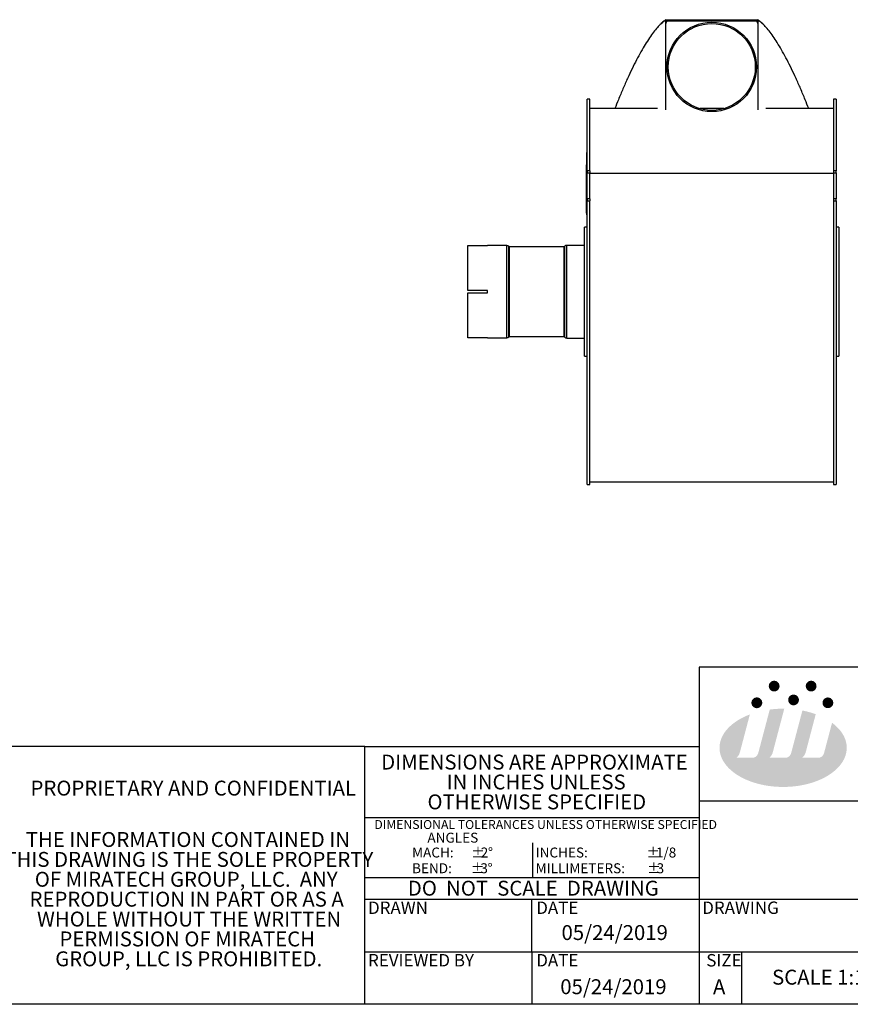
# Model space of a CAD drawing. Units: inches. Extents: x 0.5 to 10.5, y 0.5 to 7.9.
# Drawn here: x 5 to 8.4, y 0.5 to 4.6 of the extents above; entities that cross this region are included whole.
import ezdxf

# ---------------------------------------------------------------- set-up
doc = ezdxf.new("R2010")
doc.units = ezdxf.units.IN
doc.header["$MEASUREMENT"] = 0
for name, color, linetype in [('FORMAT', 7, 'Continuous'), ('LOGO_BLUE', 154, 'Continuous'), ('LOGO_GREEN', 134, 'Continuous')]:
    doc.layers.add(name, color=color, linetype=linetype)
doc.styles.add('SLDTEXTSTYLE0', font='TXT', dxfattribs={"width": 0.75})
doc.styles.add('SLDTEXTSTYLE1', font='TXT', dxfattribs={"width": 0.684783})

# ---------------------------------------------------------------- blocks, each defined once
blk = doc.blocks.new('SW_NOTE_0_1')
at = {"layer": 'FORMAT', "color": 0, "char_height": 0.0625, "attachment_point": 2, "style": 'SLDTEXTSTYLE0'}
for s, insert in [('THE INFORMATION CONTAINED IN', (0.6641, 0.0806)), ('THIS DRAWING IS THE SOLE PROPERTY', (0.668, -0.0028)), ('OF MIRATECH GROUP, LLC.  ANY', (0.657, -0.0861)), ('REPRODUCTION IN PART OR AS A', (0.6589, -0.1694)), ('WHOLE WITHOUT THE WRITTEN', (0.669, -0.2528)), ('PERMISSION OF MIRATECH', (0.6613, -0.3361)), ('GROUP, LLC IS PROHIBITED.', (0.6675, -0.4194))]:
    blk.add_mtext(s, dxfattribs=dict(at, insert=insert))
blk = doc.blocks.new('SW_NOTE_0_2')
at = {"layer": 'FORMAT', "color": 0, "char_height": 0.0625, "attachment_point": 2, "style": 'SLDTEXTSTYLE0'}
for s, insert in [('DIMENSIONS ARE APPROXIMATE', (0.625, 0.0806)), ('IN INCHES UNLESS', (0.632, -0.0028)), ('OTHERWISE SPECIFIED', (0.6348, -0.0861))]:
    blk.add_mtext(s, dxfattribs=dict(at, insert=insert))
blk = doc.blocks.new('SW_NOTE_0_3')
at = {"layer": 'FORMAT', "color": 0, "attachment_point": 1, "style": 'SLDTEXTSTYLE0'}
for s, insert, char_height in [('MACH:', (0, 0.0537), 0.04167), ('%%p', (0.2479, 0.0537), 0.04167), ('2', (0.2876, 0.0537), 0.0417), ('%%d', (0.3179, 0.0537), 0.04167)]:
    blk.add_mtext(s, dxfattribs=dict(at, insert=insert, char_height=char_height))
blk = doc.blocks.new('SW_NOTE_0_4')
at = {"layer": 'FORMAT', "color": 0, "attachment_point": 1, "style": 'SLDTEXTSTYLE0'}
for s, insert, char_height in [('BEND:', (0, 0.0537), 0.04167), ('%%p', (0.2465, 0.0537), 0.04167), ('3', (0.2862, 0.0537), 0.0417), ('%%d', (0.3165, 0.0537), 0.04167)]:
    blk.add_mtext(s, dxfattribs=dict(at, insert=insert, char_height=char_height))
blk = doc.blocks.new('SW_NOTE_0_5')
at = {"layer": 'FORMAT', "color": 0, "char_height": 0.04167, "attachment_point": 1, "style": 'SLDTEXTSTYLE0'}
for s, insert in [('INCHES:', (0, 0.0537)), ('%%p', (0.4639, 0.0537)), ('1/8', (0.5036, 0.0537))]:
    blk.add_mtext(s, dxfattribs=dict(at, insert=insert))
blk = doc.blocks.new('SW_NOTE_0_6')
at = {"layer": 'FORMAT', "color": 0, "attachment_point": 1, "style": 'SLDTEXTSTYLE0'}
for s, insert, char_height in [('MILLIMETERS:', (0, 0.0537), 0.041667), ('%%p', (0.4671, 0.0537), 0.04167), ('3', (0.5068, 0.0537), 0.0417)]:
    blk.add_mtext(s, dxfattribs=dict(at, insert=insert, char_height=char_height))

msp = doc.modelspace()

# ---------------------------------------------------------------- hatches: boundary and pattern name
at = {"layer": 'LOGO_BLUE'}
h = msp.add_hatch(color=256, dxfattribs=at)
edge = h.paths.add_edge_path(flags=0)
edge.add_spline(control_points=[(8.41847942, 1.57480619), (8.41847942, 1.61465449), (8.39536314, 1.65116126), (8.35696609, 1.67956422)], knot_values=[0, 0, 0, 0, 1, 1, 1, 1], weights=[1, 1, 1, 1], degree=3, periodic=0)
edge.add_line((8.35696609, 1.67956422), (8.32367889, 1.55346434))
edge.add_spline(control_points=[(8.32367889, 1.55346434), (8.31927637, 1.53976286), (8.31045303, 1.53327494), (8.29931259, 1.53327494)], knot_values=[0, 0, 0, 0, 1, 1, 1, 1], weights=[1, 1, 1, 1], degree=3, periodic=0)
edge.add_line((8.29931259, 1.53327494), (8.23191501, 1.53327494))
edge.add_spline(control_points=[(8.23191501, 1.53327494), (8.23956149, 1.54106777), (8.24081151, 1.54106777), (8.24589087, 1.55346434)], knot_values=[0, 0, 0, 0, 1, 1, 1, 1], weights=[1, 1, 1, 1], degree=3, periodic=0)
edge.add_line((8.24589087, 1.55346434), (8.28861727, 1.71559537))
edge.add_spline(control_points=[(8.28861727, 1.71559537), (8.27115963, 1.72199792), (8.25247026, 1.72722363), (8.23277478, 1.73107126)], knot_values=[0, 0, 0, 0, 1, 1, 1, 1], weights=[1, 1, 1, 1], degree=3, periodic=0)
edge.add_line((8.23277478, 1.73107126), (8.18586538, 1.55346434))
edge.add_spline(control_points=[(8.18586538, 1.55346434), (8.18145676, 1.53976286), (8.17262123, 1.53327494), (8.16148688, 1.53327494)], knot_values=[0, 0, 0, 0, 1, 1, 1, 1], weights=[1, 1, 1, 1], degree=3, periodic=0)
edge.add_line((8.16148688, 1.53327494), (8.0940893, 1.53327494))
edge.add_spline(control_points=[(8.0940893, 1.53327494), (8.10169919, 1.54106777), (8.10302239, 1.54106777), (8.10805907, 1.55346434)], knot_values=[0, 0, 0, 0, 1, 1, 1, 1], weights=[1, 1, 1, 1], degree=3, periodic=0)
edge.add_line((8.10805907, 1.55346434), (8.15651727, 1.73742504))
edge.add_spline(control_points=[(8.15651727, 1.73742504), (8.15651727, 1.73786407), (8.15660264, 1.73826042), (8.15663313, 1.73868116)], knot_values=[0, 0, 0, 0, 1, 1, 1, 1], weights=[1, 1, 1, 1], degree=3, periodic=0)
edge.add_spline(control_points=[(8.15663313, 1.73868116), (8.15510262, 1.73869336), (8.15361479, 1.73874824), (8.15207207, 1.73874824)], knot_values=[0, 0, 0, 0, 1, 1, 1, 1], weights=[1, 1, 1, 1], degree=3, periodic=0)
edge.add_spline(control_points=[(8.15207207, 1.73874824), (8.13279733, 1.73874824), (8.11407747, 1.73746163), (8.09599787, 1.73509573)], knot_values=[0, 0, 0, 0, 1, 1, 1, 1], weights=[1, 1, 1, 1], degree=3, periodic=0)
edge.add_line((8.09599787, 1.73509573), (8.04804577, 1.55346434))
edge.add_spline(control_points=[(8.04804577, 1.55346434), (8.04364934, 1.53976286), (8.03478942, 1.53327494), (8.02364898, 1.53327494)], knot_values=[0, 0, 0, 0, 1, 1, 1, 1], weights=[1, 1, 1, 1], degree=3, periodic=0)
edge.add_line((8.02364898, 1.53327494), (7.95628188, 1.53327494))
edge.add_spline(control_points=[(7.95628188, 1.53327494), (7.96389178, 1.54106777), (7.965154, 1.54106777), (7.97021507, 1.55346434)], knot_values=[0, 0, 0, 0, 1, 1, 1, 1], weights=[1, 1, 1, 1], degree=3, periodic=0)
edge.add_line((7.97021507, 1.55346434), (8.01266097, 1.71453437))
edge.add_spline(control_points=[(8.01266097, 1.71453437), (7.93646444, 1.68568628), (7.88562815, 1.63391094), (7.88562815, 1.57480619)], knot_values=[0, 0, 0, 0, 1, 1, 1, 1], weights=[1, 1, 1, 1], degree=3, periodic=0)
edge.add_spline(control_points=[(7.88562815, 1.57480619), (7.88562815, 1.48426794), (8.00492912, 1.41085196), (8.15207207, 1.41085196)], knot_values=[0, 0, 0, 0, 1, 1, 1, 1], weights=[1, 1, 1, 1], degree=3, periodic=0)
edge.add_spline(control_points=[(8.15207207, 1.41085196), (8.29920893, 1.41085196), (8.41847942, 1.48426794), (8.41847942, 1.57480619)], knot_values=[0, 0, 0, 0, 1, 1, 1, 1], weights=[1, 1, 1, 1], degree=3, periodic=0)
at = {"layer": 'LOGO_GREEN'}
h = msp.add_hatch(color=256, dxfattribs=at)
edge = h.paths.add_edge_path(flags=0)
edge.add_spline(control_points=[(8.11445553, 1.81102396), (8.1268399, 1.81102396), (8.13691326, 1.82104243), (8.13691326, 1.83346339)], knot_values=[0, 0, 0, 0, 1, 1, 1, 1], weights=[1, 1, 1, 1], degree=3, periodic=0)
edge.add_spline(control_points=[(8.13691326, 1.83346339), (8.13691326, 1.84585387), (8.1268399, 1.85584186), (8.11445553, 1.85584186)], knot_values=[0, 0, 0, 0, 1, 1, 1, 1], weights=[1, 1, 1, 1], degree=3, periodic=0)
edge.add_spline(control_points=[(8.11445553, 1.85584186), (8.10207725, 1.85584186), (8.09204048, 1.84585387), (8.09204048, 1.83346339)], knot_values=[0, 0, 0, 0, 1, 1, 1, 1], weights=[1, 1, 1, 1], degree=3, periodic=0)
edge.add_spline(control_points=[(8.09204048, 1.83346339), (8.09204048, 1.82104243), (8.10207725, 1.81102396), (8.11445553, 1.81102396)], knot_values=[0, 0, 0, 0, 1, 1, 1, 1], weights=[1, 1, 1, 1], degree=3, periodic=0)
h = msp.add_hatch(color=256, dxfattribs=at)
edge = h.paths.add_edge_path(flags=0)
edge.add_spline(control_points=[(8.2694035, 1.81102396), (8.28175129, 1.81102396), (8.29184294, 1.82104243), (8.29184294, 1.83346339)], knot_values=[0, 0, 0, 0, 1, 1, 1, 1], weights=[1, 1, 1, 1], degree=3, periodic=0)
edge.add_spline(control_points=[(8.29184294, 1.83346339), (8.29184294, 1.84585387), (8.28175129, 1.85584186), (8.2694035, 1.85584186)], knot_values=[0, 0, 0, 0, 1, 1, 1, 1], weights=[1, 1, 1, 1], degree=3, periodic=0)
edge.add_spline(control_points=[(8.2694035, 1.85584186), (8.25702522, 1.85584186), (8.24698845, 1.84585387), (8.24698845, 1.83346339)], knot_values=[0, 0, 0, 0, 1, 1, 1, 1], weights=[1, 1, 1, 1], degree=3, periodic=0)
edge.add_spline(control_points=[(8.24698845, 1.83346339), (8.24698845, 1.82104243), (8.25702522, 1.81102396), (8.2694035, 1.81102396)], knot_values=[0, 0, 0, 0, 1, 1, 1, 1], weights=[1, 1, 1, 1], degree=3, periodic=0)
h = msp.add_hatch(color=256, dxfattribs=at)
edge = h.paths.add_edge_path(flags=0)
edge.add_spline(control_points=[(8.04186273, 1.74080925), (8.05428978, 1.74080925), (8.06441192, 1.7508948), (8.06441192, 1.76337064)], knot_values=[0, 0, 0, 0, 1, 1, 1, 1], weights=[1, 1, 1, 1], degree=3, periodic=0)
edge.add_spline(control_points=[(8.06441192, 1.76337064), (8.06441192, 1.77582818), (8.05428978, 1.78588325), (8.04186273, 1.78588325)], knot_values=[0, 0, 0, 0, 1, 1, 1, 1], weights=[1, 1, 1, 1], degree=3, periodic=0)
edge.add_spline(control_points=[(8.04186273, 1.78588325), (8.02938689, 1.78588325), (8.01931353, 1.77582818), (8.01931353, 1.76337064)], knot_values=[0, 0, 0, 0, 1, 1, 1, 1], weights=[1, 1, 1, 1], degree=3, periodic=0)
edge.add_spline(control_points=[(8.01931353, 1.76337064), (8.01931353, 1.7508948), (8.02938689, 1.74080925), (8.04186273, 1.74080925)], knot_values=[0, 0, 0, 0, 1, 1, 1, 1], weights=[1, 1, 1, 1], degree=3, periodic=0)
h = msp.add_hatch(color=256, dxfattribs=at)
edge = h.paths.add_edge_path(flags=0)
edge.add_spline(control_points=[(8.19563385, 1.75302899), (8.20799993, 1.75302899), (8.21806719, 1.76305966), (8.21806719, 1.77548062)], knot_values=[0, 0, 0, 0, 1, 1, 1, 1], weights=[1, 1, 1, 1], degree=3, periodic=0)
edge.add_spline(control_points=[(8.21806719, 1.77548062), (8.21806719, 1.7878589), (8.20799993, 1.79785298), (8.19563385, 1.79785298)], knot_values=[0, 0, 0, 0, 1, 1, 1, 1], weights=[1, 1, 1, 1], degree=3, periodic=0)
edge.add_spline(control_points=[(8.19563385, 1.79785298), (8.18324338, 1.79785298), (8.17320051, 1.7878589), (8.17320051, 1.77548062)], knot_values=[0, 0, 0, 0, 1, 1, 1, 1], weights=[1, 1, 1, 1], degree=3, periodic=0)
edge.add_spline(control_points=[(8.17320051, 1.77548062), (8.17320051, 1.76305966), (8.18324338, 1.75302899), (8.19563385, 1.75302899)], knot_values=[0, 0, 0, 0, 1, 1, 1, 1], weights=[1, 1, 1, 1], degree=3, periodic=0)
h = msp.add_hatch(color=256, dxfattribs=at)
edge = h.paths.add_edge_path(flags=0)
edge.add_spline(control_points=[(8.33946576, 1.7409373), (8.35185624, 1.7409373), (8.36192349, 1.75096187), (8.36192349, 1.76337064)], knot_values=[0, 0, 0, 0, 1, 1, 1, 1], weights=[1, 1, 1, 1], degree=3, periodic=0)
edge.add_spline(control_points=[(8.36192349, 1.76337064), (8.36192349, 1.77574892), (8.35185624, 1.7857552), (8.33946576, 1.7857552)], knot_values=[0, 0, 0, 0, 1, 1, 1, 1], weights=[1, 1, 1, 1], degree=3, periodic=0)
edge.add_spline(control_points=[(8.33946576, 1.7857552), (8.32713017, 1.7857552), (8.31706901, 1.77574892), (8.31706901, 1.76337064)], knot_values=[0, 0, 0, 0, 1, 1, 1, 1], weights=[1, 1, 1, 1], degree=3, periodic=0)
edge.add_spline(control_points=[(8.31706901, 1.76337064), (8.31706901, 1.75096187), (8.32713017, 1.7409373), (8.33946576, 1.7409373)], knot_values=[0, 0, 0, 0, 1, 1, 1, 1], weights=[1, 1, 1, 1], degree=3, periodic=0)

# ---------------------------------------------------------------- linework, layer by layer
at = {"color": 7, "linetype": 'Continuous', "lineweight": 25}
for p, q in [((7.66052326, 4.62588), (8.04593992, 4.62588)), ((7.66052326, 4.62095984), (7.66052326, 4.62588)), ((8.04593992, 4.62095984), (8.04593992, 4.62588)), ((7.66052326, 4.62095984), (7.65566863, 4.62095984)), ((7.66052326, 4.24821653), (7.66052326, 4.62095984)), ((7.66052326, 4.62095984), (8.04593992, 4.62095984)), ((8.03531492, 4.62073666), (7.67114826, 4.62073666)), ((8.04593992, 4.62095984), (8.04593992, 4.24821653)), ((8.04593992, 4.62095984), (8.05079455, 4.62095984)), ((7.34281492, 4.29343828), (7.33160659, 4.29343828)), ((7.33160659, 3.99221769), (7.33160659, 4.29343828)), ((7.34281492, 3.99221769), (7.34281492, 4.29343828)), ((8.37485659, 4.29343828), (8.36364826, 4.29343828)), ((8.36364826, 4.29343828), (8.36364826, 3.99221769)), ((8.37485659, 4.29343828), (8.37485659, 3.99221769)), ((7.62622331, 4.25306474), (7.34281492, 4.25306474)), ((7.90365066, 4.25306474), (7.80281252, 4.25306474)), ((8.36364826, 4.25306474), (8.08023987, 4.25306474)), ((7.32869826, 4.04777565), (7.32864617, 4.04777565)), ((7.32911492, 4.04645615), (7.32864617, 4.04645615)), ((7.32864617, 4.0435485), (7.32911492, 4.0435485)), ((7.32869826, 4.053644), (7.32911492, 4.053644)), ((7.32869826, 4.053644), (7.32869826, 4.05190876)), ((7.32869826, 4.05190876), (7.32911492, 4.05190876)), ((7.32869826, 4.05190876), (7.32869826, 4.05151682)), ((7.32869826, 4.05151682), (7.32911492, 4.05151682)), ((7.32869826, 4.05151682), (7.32869826, 4.05107457)), ((7.32869826, 4.05107457), (7.32911492, 4.05107457)), ((7.32869826, 4.05107457), (7.32869826, 4.05024713)), ((7.32869826, 4.05024713), (7.32911492, 4.05024713)), ((7.32869826, 4.05024713), (7.32869826, 4.04985403)), ((7.32869826, 4.04985403), (7.32911492, 4.04985403)), ((7.32869826, 4.04985403), (7.32869826, 4.04935475)), ((7.32869826, 4.04935475), (7.32911492, 4.04935475)), ((7.32869826, 4.04935475), (7.32869826, 4.04707884)), ((7.32869826, 4.04707884), (7.32911492, 4.04707884)), ((7.32869826, 4.04707884), (7.32869826, 4.04667268)), ((7.32869826, 4.04667268), (7.32911492, 4.04667268)), ((7.32869826, 4.04658265), (7.32869826, 4.04645615)), ((7.32869826, 4.04604507), (7.32911492, 4.04604507)), ((7.32869826, 4.04420724), (7.32869826, 4.04411144)), ((7.32869826, 4.04395683), (7.32911492, 4.04395683)), ((7.32869826, 4.04342158), (7.32869826, 4.04193109)), ((7.33160659, 4.06940376), (7.32911492, 4.06940376)), ((7.32911492, 4.06678272), (7.32911492, 4.06940376)), ((7.33160659, 4.06678272), (7.32911492, 4.06678272)), ((7.32911492, 3.99769215), (7.32911492, 4.06678272)), ((7.32864617, 4.03959693), (7.32911492, 4.03959693)), ((7.32869826, 4.03888317), (7.32864617, 4.03888317)), ((7.32869826, 4.03086992), (7.32864617, 4.03086992)), ((7.32869826, 4.02728239), (7.32864617, 4.02728239)), ((7.32869826, 4.02353081), (7.32864617, 4.02353081)), ((7.32864617, 4.02262631), (7.32911492, 4.02262631)), ((7.32869826, 4.01955951), (7.32864617, 4.01955951)), ((7.32864617, 4.0192704), (7.32911492, 4.0192704)), ((7.32869826, 4.01821161), (7.32864617, 4.01821161)), ((7.32864617, 4.01680338), (7.32869826, 4.01680338)), ((7.32869826, 4.01623016), (7.32864617, 4.01623016)), ((7.32869826, 4.01590346), (7.32864617, 4.01590346)), ((7.32864617, 4.01490343), (7.32869826, 4.01490343)), ((7.32864617, 4.01363814), (7.32869826, 4.01363814)), ((7.32869826, 4.01274984), (7.32864617, 4.01274984)), ((7.32869826, 4.01213664), (7.32864617, 4.01213664)), ((7.32864617, 4.00809376), (7.32869826, 4.00809376)), ((7.32869826, 4.00653938), (7.32864617, 4.00653938)), ((7.32869826, 4.00529671), (7.32864617, 4.00529671)), ((7.32864617, 4.0048776), (7.32869826, 4.0048776)), ((7.32864617, 4.00473786), (7.32869826, 4.00473786)), ((7.32869826, 4.00323521), (7.32864617, 4.00323521)), ((7.32869826, 4.00273176), (7.32864617, 4.00273176)), ((7.32869826, 4.0023671), (7.32864617, 4.0023671)), ((7.32864617, 4.0022959), (7.32869826, 4.0022959)), ((7.32869826, 4.04193109), (7.32911492, 4.04193109)), ((7.32869826, 4.03995583), (7.32911492, 4.03995583)), ((7.32869826, 4.0391064), (7.32911492, 4.0391064)), ((7.32869826, 4.0391064), (7.32869826, 4.03871446)), ((7.32869826, 4.03871446), (7.32911492, 4.03871446)), ((7.32869826, 4.03871446), (7.32869826, 4.0366998)), ((7.32869826, 4.0366998), (7.32911492, 4.0366998)), ((7.32869826, 4.03664318), (7.32911492, 4.03664318)), ((7.32869826, 4.03664318), (7.32869826, 4.03628016)), ((7.32869826, 4.03628016), (7.32869826, 4.03583331)), ((7.32869826, 4.03628016), (7.32911492, 4.03628016)), ((7.32869826, 4.03583331), (7.32911492, 4.03583331)), ((7.32869826, 4.03583331), (7.32869826, 4.03540223)), ((7.32869826, 4.03540223), (7.32911492, 4.03540223)), ((7.32869826, 4.03540223), (7.32869826, 4.03392154)), ((7.32869826, 4.03392154), (7.32911492, 4.03392154)), ((7.32869826, 4.03392154), (7.32869826, 4.03352844)), ((7.32869826, 4.03352844), (7.32911492, 4.03352844)), ((7.32869826, 4.03352844), (7.32869826, 4.03175871)), ((7.32869826, 4.03175871), (7.32911492, 4.03175871)), ((7.32869826, 4.03175871), (7.32869826, 4.02840539)), ((7.32869826, 4.02840539), (7.32911492, 4.02840539)), ((7.32869826, 4.02840539), (7.32869826, 4.02801228)), ((7.32869826, 4.02801228), (7.32911492, 4.02801228)), ((7.32869826, 4.02801228), (7.32869826, 4.027104)), ((7.32869826, 4.027104), (7.32911492, 4.027104)), ((7.32869826, 4.027104), (7.32869826, 4.02670168)), ((7.32869826, 4.02670168), (7.32911492, 4.02670168)), ((7.32869826, 4.02670168), (7.32869826, 4.02580108)), ((7.32869826, 4.02580108), (7.32911492, 4.02580108)), ((7.32869826, 4.02580108), (7.32869826, 4.02540797)), ((7.32869826, 4.02540797), (7.32911492, 4.02540797)), ((7.32869826, 4.02526748), (7.32869826, 4.02485505)), ((7.32869826, 4.02511798), (7.32869826, 4.02470953)), ((7.32869826, 4.02485505), (7.32911492, 4.02485505)), ((7.32869826, 4.02353311), (7.32869826, 4.02305291)), ((7.32869826, 4.02322938), (7.32911492, 4.02322938)), ((7.32869826, 4.02291973), (7.32869826, 4.02272635)), ((7.32869826, 4.02227576), (7.32911492, 4.02227576)), ((7.32869826, 4.02027727), (7.32869826, 4.02017099)), ((7.32869826, 4.01985207), (7.32911492, 4.01985207)), ((7.32869826, 4.01890545), (7.32911492, 4.01890545)), ((7.32869826, 4.01813059), (7.32911492, 4.01813059)), ((7.32869826, 4.01813059), (7.32869826, 4.01771006)), ((7.32869826, 4.01771006), (7.32911492, 4.01771006)), ((7.32869826, 4.00734648), (7.32869826, 4.01771006)), ((7.32869826, 4.00734648), (7.32911492, 4.00734648)), ((7.32869826, 4.00043742), (7.32869826, 4.00734648)), ((7.32864617, 4.00196906), (7.32869826, 4.00196906)), ((7.32864617, 3.99858273), (7.32869826, 3.99858273)), ((7.32869826, 3.99827685), (7.32864617, 3.99827685)), ((7.32864617, 3.99815828), (7.32869826, 3.99815828)), ((7.32864617, 3.99765364), (7.32869826, 3.99765364)), ((7.32869826, 3.99686513), (7.32864617, 3.99686513)), ((7.32869826, 3.99593425), (7.32864617, 3.99593425)), ((7.32869826, 3.99581292), (7.32864617, 3.99581292)), ((7.32864617, 3.99411302), (7.32869826, 3.99411302)), ((7.32869826, 3.99231389), (7.32864617, 3.99231389)), ((7.32869826, 3.99064894), (7.32864617, 3.99064894)), ((7.32869826, 3.98973218), (7.32864617, 3.98973218)), ((7.32864617, 3.98815006), (7.32869826, 3.98815006)), ((7.32864617, 3.98007279), (7.32869826, 3.98007279)), ((7.32869826, 3.97467617), (7.32864617, 3.97467617)), ((7.32869826, 3.97276364), (7.32864617, 3.97276364)), ((7.32864617, 3.97102056), (7.32869826, 3.97102056)), ((7.32864617, 3.96884804), (7.32869826, 3.96884804)), ((7.32869826, 3.96762591), (7.32864617, 3.96762591)), ((7.32869826, 3.99007383), (7.32869826, 4.00043742)), ((7.32869826, 4.00043742), (7.32911492, 4.00043742)), ((7.32869826, 3.99007383), (7.32911492, 3.99007383)), ((7.32869826, 3.81545168), (7.32869826, 3.99007383)), ((7.32911492, 3.99769215), (7.33160659, 3.99769215)), ((7.32911492, 3.98298746), (7.32911492, 3.99769215)), ((7.33160659, 3.98298746), (7.32911492, 3.98298746)), ((7.32911492, 3.81148356), (7.32911492, 3.98298746)), ((7.34281492, 3.99221769), (7.33160659, 3.99221769)), ((7.33160659, 3.99221769), (7.33160659, 3.98405994)), ((7.33160659, 3.98405994), (7.34281492, 3.98405994)), ((7.33160659, 3.87530864), (7.33160659, 3.98405994)), ((7.34281492, 3.99221769), (7.34281492, 3.98405994)), ((7.34281492, 3.87530864), (7.34281492, 3.98405994)), ((8.36364826, 3.98167181), (7.34281492, 3.98167181)), ((8.37485659, 3.99221769), (8.36364826, 3.99221769)), ((8.36364826, 3.99221769), (8.36364826, 3.98405994)), ((8.36364826, 3.98405994), (8.37485659, 3.98405994)), ((8.36364826, 3.98405994), (8.36364826, 3.87530864)), ((8.37485659, 3.98405994), (8.37485659, 3.99221769)), ((8.37485659, 3.98405994), (8.37485659, 3.87530864)), ((7.32869826, 3.94689227), (7.32864617, 3.94689227)), ((7.32869826, 3.94479934), (7.32864617, 3.94479934)), ((7.32869826, 3.9440747), (7.32864617, 3.9440747)), ((7.32864617, 3.94207296), (7.32869826, 3.94207296)), ((7.32864617, 3.94133202), (7.32869826, 3.94133202)), ((7.32869826, 3.93407197), (7.32864617, 3.93407197)), ((7.32864617, 3.92889202), (7.32869826, 3.92889202)), ((7.32869826, 3.92012028), (7.32864617, 3.92012028)), ((7.32869826, 3.90261278), (7.32864617, 3.90261278)), ((7.32869826, 3.90191786), (7.32864617, 3.90191786)), ((7.32864617, 3.90015124), (7.32869826, 3.90015124)), ((7.32869826, 3.89921062), (7.32864617, 3.89921062)), ((7.32864617, 3.89672615), (7.32869826, 3.89672615)), ((7.32864617, 3.89481409), (7.32869826, 3.89481409)), ((7.32869826, 3.89347216), (7.32864617, 3.89347216)), ((7.32869826, 3.89193309), (7.32864617, 3.89193309)), ((7.32869826, 3.89153782), (7.32864617, 3.89153782)), ((7.32864617, 3.89093116), (7.32869826, 3.89093116)), ((7.32869826, 3.88972399), (7.32864617, 3.88972399)), ((7.32864617, 3.88707471), (7.32869826, 3.88707471)), ((7.32869826, 3.87980814), (7.32864617, 3.87980814)), ((7.32869826, 3.87455079), (7.32864617, 3.87455079)), ((7.32869826, 3.87287364), (7.32864617, 3.87287364)), ((7.32864617, 3.87164487), (7.32869826, 3.87164487)), ((7.32864617, 3.86972754), (7.32869826, 3.86972754)), ((7.32869826, 3.86143769), (7.32864617, 3.86143769)), ((7.32869826, 3.85024177), (7.32864617, 3.85024177)), ((7.32869826, 3.84754449), (7.32864617, 3.84754449)), ((7.32864617, 3.84268611), (7.32869826, 3.84268611)), ((7.34281492, 3.87530864), (7.33160659, 3.87530864)), ((7.33160659, 3.87530864), (7.33160659, 3.86615004)), ((7.33160659, 3.86615004), (7.34281492, 3.86615004)), ((7.33160659, 2.67885495), (7.33160659, 3.86615004)), ((7.34281492, 3.87530864), (7.34281492, 3.86615004)), ((7.34281492, 2.67885495), (7.34281492, 3.86615004)), ((8.37485659, 3.87530864), (8.36364826, 3.87530864)), ((8.36364826, 3.87530864), (8.36364826, 3.86615004)), ((8.36364826, 3.86615004), (8.37485659, 3.86615004)), ((8.36364826, 3.86615004), (8.36364826, 2.67885495)), ((8.37485659, 3.86615004), (8.37485659, 3.87530864)), ((8.37485659, 3.86615004), (8.37485659, 2.67885495)), ((7.32869826, 3.81545168), (7.32911492, 3.81545168)), ((7.32911492, 3.81148356), (7.33160659, 3.81148356)), ((7.32911492, 3.80797595), (7.32911492, 3.81148356)), ((7.32911492, 3.80797595), (7.33160659, 3.80797595)), ((7.33160659, 3.75697995), (7.32039826, 3.75697995)), ((7.32039826, 3.21531328), (7.32039826, 3.75697995)), ((8.38606492, 3.75697995), (8.37485659, 3.75697995)), ((8.38606492, 3.75697995), (8.38606492, 3.21531328)), ((6.83081492, 3.49135495), (6.83081492, 3.67899297)), ((6.83081492, 3.67899297), (6.91414826, 3.67899297)), ((6.99501357, 3.67906328), (6.91414826, 3.67906328)), ((6.91414826, 3.67899297), (6.91414826, 3.67906328)), ((7.00498326, 3.67380527), (7.00305691, 3.67573162)), ((7.2345969, 3.67364662), (7.00536628, 3.67364662)), ((7.23815627, 3.67698162), (7.23497992, 3.67380527)), ((7.32039826, 3.68031328), (7.24619961, 3.68031328)), ((6.91414826, 3.49135495), (6.83081492, 3.49135495)), ((6.83081492, 3.29330027), (6.83081492, 3.48093828)), ((6.83081492, 3.48093828), (6.91414826, 3.48093828)), ((6.91414826, 3.48093828), (6.91414826, 3.49135495)), ((6.91414826, 3.29330027), (6.83081492, 3.29330027)), ((6.91414826, 3.29322995), (6.91414826, 3.29330027)), ((6.91414826, 3.29322995), (6.99501357, 3.29322995)), ((7.00305691, 3.29656161), (7.00498326, 3.29848797)), ((7.00536628, 3.29864662), (7.2345969, 3.29864662)), ((7.23497992, 3.29848797), (7.23815627, 3.29531161)), ((7.24619961, 3.29197995), (7.32039826, 3.29197995)), ((7.32039826, 3.21531328), (7.33160659, 3.21531328)), ((8.37485659, 3.21531328), (8.38606492, 3.21531328)), ((7.34281492, 2.68927162), (8.36364826, 2.68927162)), ((7.33160659, 2.67885495), (7.34281492, 2.67885495)), ((8.36364826, 2.67885495), (8.37485659, 2.67885495))]:
    msp.add_line(p, q, dxfattribs=at)
at = {"color": 1, "linetype": 'Continuous', "lineweight": 25}
for p, q in [((6.99501357, 3.48614662), (6.99501357, 3.67906328)), ((7.00305691, 3.48614662), (7.00305691, 3.67573162)), ((7.00498326, 3.48614662), (7.00498326, 3.67380527)), ((7.00536628, 3.48614662), (7.00536628, 3.67364662)), ((7.2345969, 3.48614662), (7.2345969, 3.67364662)), ((7.23497992, 3.48614662), (7.23497992, 3.67380527)), ((7.23815627, 3.48614662), (7.23815627, 3.67698162)), ((7.24619961, 3.48614662), (7.24619961, 3.68031328)), ((6.99501357, 3.29322995), (6.99501357, 3.48614662)), ((7.00305691, 3.29656161), (7.00305691, 3.48614662)), ((7.00498326, 3.29848797), (7.00498326, 3.48614662)), ((7.00536628, 3.29864662), (7.00536628, 3.48614662)), ((7.2345969, 3.29864662), (7.2345969, 3.48614662)), ((7.23497992, 3.29848797), (7.23497992, 3.48614662)), ((7.23815627, 3.29531161), (7.23815627, 3.48614662)), ((7.24619961, 3.29197995), (7.24619961, 3.48614662))]:
    msp.add_line(p, q, dxfattribs=at)
at = {"color": 7, "linetype": 'Continuous', "lineweight": 25}
for radius in [0.1875, 0.18208333]:
    msp.add_circle((7.85323159, 4.42802833), radius, dxfattribs=at)
for centre, radius, start, end in [((7.67114826, 4.61011166), 0.010625, 90, 180), ((8.03531492, 4.61011166), 0.010625, 0, 90), ((6.99501357, 3.66768828), 0.011375, 45, 90), ((7.00536628, 3.67418828), 0.00054167, 225, 270), ((7.2345969, 3.67418828), 0.00054167, 270, 315), ((7.24619961, 3.66893828), 0.011375, 90, 135), ((6.99501357, 3.30460495), 0.011375, 270, 315), ((7.00536628, 3.29810495), 0.00054167, 90, 135), ((7.2345969, 3.29810495), 0.00054167, 45, 90), ((7.24619961, 3.30335495), 0.011375, 225, 270)]:
    msp.add_arc(centre, radius, start, end, dxfattribs=at)
for points, knots in [([(7.66052326, 4.62588), (7.6566642, 4.62305278), (7.6504815, 4.61852319), (7.64388784, 4.61192704), (7.64140974, 4.609448)], [0, 0, 0, 0, 0.62416928772, 1, 1, 1, 1]), ([(8.06505336, 4.60944834), (8.06257396, 4.61192849), (8.05598043, 4.61852403), (8.04979772, 4.62305367), (8.04593992, 4.62588)], [0, 0, 0, 0, 0.3760352351, 1, 1, 1, 1]), ([(7.65566863, 4.62095984), (7.65076158, 4.6172373), (7.64098012, 4.60981698), (7.62531779, 4.5936179), (7.60904754, 4.57389548), (7.59209735, 4.55030008), (7.57453068, 4.52299453), (7.55646339, 4.49212388), (7.53803121, 4.45795327), (7.51932781, 4.4206702), (7.50036139, 4.38034663), (7.48115606, 4.33689871), (7.46333571, 4.2945414), (7.45195175, 4.26557751), (7.44703374, 4.25306474)], [0, 0, 0, 0, 0.0853394302, 0.1701112436, 0.2546809854, 0.3393970428, 0.4246040601, 0.5100745002, 0.5949766475, 0.6796160731, 0.7643200251, 0.8494148896, 0.9349453287, 1, 1, 1, 1]), ([(8.25943056, 4.25306474), (8.25445758, 4.26571378), (8.24302261, 4.29479921), (8.22516808, 4.33722118), (8.20599365, 4.38058184), (8.18705767, 4.42082942), (8.16836629, 4.45807955), (8.14993406, 4.49224135), (8.13187229, 4.52309236), (8.11431978, 4.55036678), (8.09738976, 4.57392829), (8.08113327, 4.59363087), (8.06547891, 4.60982033), (8.05570073, 4.61723803), (8.05079455, 4.62095984)], [0, 0, 0, 0, 0.0657804754, 0.1512567883, 0.2361373299, 0.3207101203, 0.4052990559, 0.4902321585, 0.5757387688, 0.6608229176, 0.745444257, 0.8299459701, 0.9146758776, 1, 1, 1, 1]), ([(7.32869826, 4.04644036), (7.32869826, 4.04643294), (7.32869826, 4.04641093), (7.32869826, 4.04619089), (7.32869826, 4.04604507)], [0, 0, 0, 0, 0.3373029543, 1, 1, 1, 1]), ([(7.32869826, 4.04604507), (7.32869826, 4.04588594), (7.32869826, 4.04556817), (7.32869826, 4.04496018), (7.32869826, 4.0443831), (7.32869826, 4.04409888), (7.32869826, 4.04395683)], [0, 0, 0, 0, 0.2804019141, 0.5599334089, 0.7800575965, 1, 1, 1, 1]), ([(7.32869826, 4.04395683), (7.32869826, 4.04381685), (7.32869826, 4.04357733), (7.32869826, 4.04357653), (7.32869826, 4.0435762)], [0, 0, 0, 0, 0.5843837804, 1, 1, 1, 1]), ([(7.32869826, 4.04193109), (7.32869826, 4.04165986), (7.32869826, 4.04132048), (7.32869826, 4.04075438), (7.32869826, 4.04035942), (7.32869826, 4.04011702), (7.32869826, 4.03995583)], [0, 0, 0, 0, 0.4997914772, 0.6253654729, 0.7508696804, 1, 1, 1, 1]), ([(7.32869826, 4.03995583), (7.32869826, 4.03983233), (7.32869826, 4.03963482), (7.32869826, 4.03962007), (7.32869826, 4.03961454)], [0, 0, 0, 0, 0.6252982853, 1, 1, 1, 1]), ([(7.32869826, 4.03949372), (7.32869826, 4.0394675), (7.32869826, 4.03935184), (7.32869826, 4.03923473), (7.32869826, 4.03914417)], [0, 0, 0, 0, 0.2267301781, 1, 1, 1, 1]), ([(7.32869826, 4.02485505), (7.32869826, 4.02452098), (7.32869826, 4.02392344), (7.32869826, 4.02344176), (7.32869826, 4.02322938)], [0, 0, 0, 0, 0.5590684781, 1, 1, 1, 1]), ([(7.32869826, 4.02322938), (7.32869826, 4.02311461), (7.32869826, 4.02288515), (7.32869826, 4.02265756), (7.32869826, 4.0226585), (7.32869826, 4.02265899)], [0, 0, 0, 0, 0.3281356927, 0.6560184467, 1, 1, 1, 1]), ([(7.32869826, 4.02227576), (7.32869826, 4.02206972), (7.32869826, 4.02165853), (7.32869826, 4.02097319), (7.32869826, 4.02032509), (7.32869826, 4.02000979), (7.32869826, 4.01985207)], [0, 0, 0, 0, 0.280747627, 0.5602762741, 0.7800361486, 1, 1, 1, 1]), ([(7.32869826, 4.01985207), (7.32869826, 4.01965226), (7.32869826, 4.01935176), (7.32869826, 4.01925378), (7.32869826, 4.01927211), (7.32869826, 4.01927294)], [0, 0, 0, 0, 0.6545706158, 0.98443061543, 1, 1, 1, 1]), ([(7.32869826, 4.01934334), (7.32869826, 4.01933308), (7.32869826, 4.01930456), (7.32869826, 4.01906119), (7.32869826, 4.01890545)], [0, 0, 0, 0, 0.3600519589, 1, 1, 1, 1]), ([(7.32869826, 4.01890545), (7.32869826, 4.01874293), (7.32869826, 4.01854478), (7.32869826, 4.01826239), (7.32869826, 4.01821161)], [0, 0, 0, 0, 0.8201747936, 1, 1, 1, 1])]:
    msp.add_open_spline(points, degree=3, knots=knots, dxfattribs=at)
at = {"layer": 'FORMAT'}
for p, q in [((7.79999711, 1.9123604), (7.79999711, 0.50000156)), ((10.49999711, 1.9123604), (7.79999711, 1.9123604)), ((6.39999711, 1.58000156), (4.89999711, 1.58000156)), ((6.39999711, 0.50000156), (6.39999711, 1.58000156)), ((6.39999711, 1.58000156), (7.79999711, 1.58000156)), ((7.79999711, 1.35252368), (10.49999711, 1.35252368)), ((6.39999711, 1.28332826), (7.79999711, 1.28332826)), ((7.10408617, 1.03108775), (7.10408617, 1.17699158)), ((6.39999711, 1.03108775), (7.79999711, 1.03108775)), ((6.39999711, 0.94000156), (7.79999711, 0.94000156)), ((7.09999711, 0.72000156), (7.09999711, 0.94000156)), ((7.79999711, 0.94000156), (10.49999711, 0.94000156)), ((6.39999711, 0.72000156), (7.79999711, 0.72000156)), ((7.09999711, 0.72000156), (7.09999711, 0.50000156)), ((7.79999711, 0.72000156), (10.49999711, 0.72000156)), ((7.9775247, 0.72000156), (7.9775247, 0.50000156)), ((10.49999711, 0.50000156), (0.49999711, 0.50000156))]:
    msp.add_line(p, q, dxfattribs=at)

# ---------------------------------------------------------------- block references
for name, p in [('SW_NOTE_0_2', (6.48539446, 1.46564822)), ('SW_NOTE_0_1', (4.99451948, 1.14123954)), ('SW_NOTE_0_3', (6.59758481, 1.10317063)), ('SW_NOTE_0_5', (7.1153222, 1.10317063)), ('SW_NOTE_0_4', (6.59758481, 1.03729688)), ('SW_NOTE_0_6', (7.1153222, 1.03729688))]:
    msp.add_blockref(name, p, dxfattribs=at)

# ---------------------------------------------------------------- texts
for s, insert, char_height, attachment_point, style in [('PROPRIETARY AND CONFIDENTIAL', (4.99935158, 1.43717278), 0.0625, 1, 'SLDTEXTSTYLE0'), ('DIMENSIONAL TOLERANCES UNLESS OTHERWISE SPECIFIED', (6.43962435, 1.27204005), 0.0375, 1, 'SLDTEXTSTYLE0'), ('ANGLES', (6.66180165, 1.21899338), 0.041666667, 1, 'SLDTEXTSTYLE0'), ('DO  NOT  SCALE  DRAWING', (6.57989597, 1.01779593), 0.0625, 1, 'SLDTEXTSTYLE1'), ('DRAWN', (6.41312028, 0.93071476), 0.052083333, 1, 'SLDTEXTSTYLE0'), ('DATE', (7.11783324, 0.93071476), 0.052083333, 1, 'SLDTEXTSTYLE0'), ('DRAWING', (7.81313742, 0.93071476), 0.052083333, 1, 'SLDTEXTSTYLE0'), ('05/24/2019', (7.4464665, 0.83187), 0.0625, 2, 'SLDTEXTSTYLE0'), ('REVIEWED BY', (6.41312028, 0.71066391), 0.0520833333, 1, 'SLDTEXTSTYLE0'), ('DATE', (7.11783324, 0.71066391), 0.052083333, 1, 'SLDTEXTSTYLE0'), ('SIZE', (7.83015645, 0.71066391), 0.052083333, 1, 'SLDTEXTSTYLE0'), ('SCALE 1:12', (8.32497235, 0.64492523), 0.0625, 2, 'SLDTEXTSTYLE0'), ('05/24/2019', (7.44123646, 0.60497241), 0.0625, 2, 'SLDTEXTSTYLE0'), ('A', (7.85818862, 0.60497241), 0.0625, 1, 'SLDTEXTSTYLE0')]:
    msp.add_mtext(s, dxfattribs=dict(at, insert=insert, char_height=char_height, attachment_point=attachment_point, style=style))

doc.saveas('drawing.dxf')
